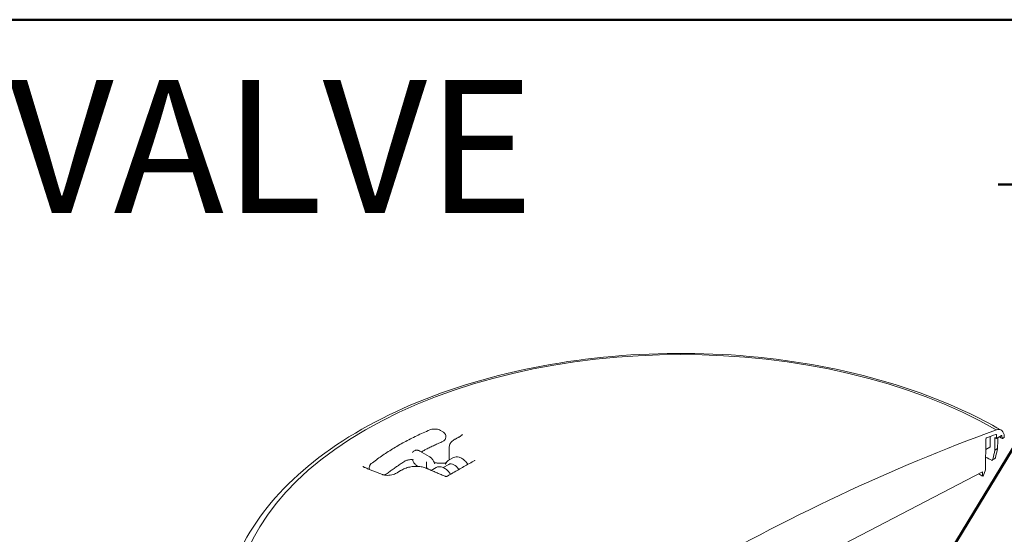
# Model space of a CAD drawing. Units: inches. Extents: x -124 to 454, y 7 to 290.
# Drawn here: x 94 to 113, y 280 to 290 of the extents above; entities that cross this region are included whole.
import ezdxf

# ---------------------------------------------------------------- set-up
doc = ezdxf.new("R2010")
doc.units = ezdxf.units.IN
doc.header["$LTSCALE"] = 35
doc.header["$MEASUREMENT"] = 0
doc.linetypes.add('DOUBLE_DASH_CHAIN', pattern=[1.2403, 0.6614, -0.0827, 0.1654, -0.0827, 0.1654, -0.0827])
doc.layers.get('0').update_dxf_attribs({"lineweight": 25})
for name, color, linetype, lineweight in [('Border (ANSI)', 7, 'Continuous', 80), ('Detail Boundary (ANSI)', 7, 'DOUBLE_DASH_CHAIN', 50), ('Visible (ANSI)', 7, 'Continuous', 9)]:
    doc.layers.add(name, color=color, linetype=linetype, lineweight=lineweight)
doc.styles.add('Label Text (ANSI)', font='cour.ttf')

# ---------------------------------------------------------------- blocks, each defined once
blk = doc.blocks.new('Borders WWS Border')
at = {"layer": 'Border (ANSI)', "lineweight": 50}
blk.add_line((0.2, 8.3), (10.8, 8.3), dxfattribs=at)
blk = doc.blocks.new('2dDetail0')
at = {"layer": 'Detail Boundary (ANSI)', "linetype": 'Continuous'}
for p, q in [((3.13457, 7.89008), (3.32672, 8.20707)), ((3.32672, 8.20707), (3.22829, 8.20707))]:
    blk.add_line(p, q, dxfattribs=at)
at = {"layer": 'Detail Boundary (ANSI)', "insert": (2.26127, 8.16764), "char_height": 0.075, "attachment_point": 7, "style": 'Label Text (ANSI)'}
blk.add_mtext('SAMPLE VALVE', dxfattribs=at)

msp = doc.modelspace()

# ---------------------------------------------------------------- linework, layer by layer
at = {"layer": 'Visible (ANSI)'}
for p, q in [((102.041, 282.367), (101.994, 282.394)), ((102.099, 282.265), (102.099, 282.28)), ((112.744, 281.616), (112.749, 282.223)), ((112.83, 282.068), (112.83, 282.274)), ((112.928, 282.007), (112.925, 282.254)), ((112.956, 282.305), (112.957, 282.236)), ((112.957, 282.236), (113.055, 282.293)), ((112.982, 282.194), (112.98, 282.037)), ((112.983, 282.251), (112.982, 282.194)), ((113.065, 282.288), (113.069, 282.239)), ((113.079, 282.234), (113.111, 282.252)), ((113.111, 282.252), (113.11, 282.276)), ((101.469, 281.986), (101.481, 281.993)), ((101.586, 281.986), (101.772, 281.879)), ((102.166, 282.07), (102.166, 281.81)), ((112.747, 282.015), (112.827, 282.062)), ((112.98, 282.037), (112.928, 282.007)), ((101.714, 281.668), (101.714, 281.762)), ((102.146, 281.799), (102.251, 281.859)), ((112.921, 281.832), (112.875, 281.806)), ((100.589, 281.649), (100.589, 281.664)), ((101.539, 281.69), (101.548, 281.685)), ((101.812, 281.605), (101.911, 281.663)), ((102.048, 281.661), (102.157, 281.724)), ((107.905, 279.092), (112.685, 281.578)), ((112.685, 281.578), (112.685, 281.496)), ((112.695, 281.49), (112.744, 281.616))]:
    msp.add_line(p, q, dxfattribs=at)
for centre, major_axis, ratio, start_param, end_param in [((106.733, 278.813), (-8.798, 0), 0.57735, 3.926991, 7.068583), ((106.733, 240.191), (-24.057, -41.667), 0.57735, 3.743089, 4.110893), ((112.912, 282.157), (0.14, 0.242), 0.57735, 5.51524, 6.855299), ((112.764, 282.232), (0.0105, 0.0182), 0.57735, 0.606722, 2.347468), ((106.733, 240.191), (24.005, 41.577), 0.57735, 0.601399, 0.606722), ((106.733, 278.642), (8.802, 0), 0.57735, 0.785398, 0.790567), ((112.941, 282.297), (0.0105, 0.0182), 0.57735, 5.51114, 6.884584), ((113.055, 282.281), (0.0071, 0.0124), 0.57735, 5.585053, 7.068583), ((113.079, 282.246), (-0.007, -0.0121), 0.57735, 5.585053, 7.068583), ((106.369, 276.937), (7.238, 28.016), 0.180288, 4.934196, 4.9407), ((107.213, 280.694), (7.319, 28.339), 0.180084, 4.799761, 4.806207), ((102.262, 281.542), (-0.105, 0.182), 0.57735, 4.82576, 6.283185), ((101.148, 281.514), (-0.0225, 0.0375), 0.5665, 0.000025, 0.000032), ((112.695, 281.502), (-0.007, -0.0121), 0.57735, 5.506514, 7.026594)]:
    msp.add_ellipse(centre, major_axis=major_axis, ratio=ratio, start_param=start_param, end_param=end_param, dxfattribs=at)
for points, knots in [([(97.714, 278.658), (97.726, 279.214), (97.885, 279.767), (98.48, 280.824), (98.926, 281.327), (100.066, 282.234), (100.768, 282.634), (102.351, 283.285), (103.232, 283.534), (105.079, 283.856), (106.045, 283.93), (107.967, 283.896), (108.923, 283.788), (110.731, 283.402), (111.583, 283.122), (112.588, 282.654), (112.826, 282.531), (113.052, 282.4)], [3.939334, 3.939334, 3.939334, 3.939334, 4.240944, 4.240944, 4.554903, 4.554903, 4.879179, 4.879179, 5.204294, 5.204294, 5.528528, 5.528528, 5.852441, 5.852441, 6.176818, 6.176818, 6.283185, 6.283185, 6.283185, 6.283185]), ([(101.781, 282.404), (101.693, 282.367), (101.607, 282.328), (101.44, 282.248), (101.358, 282.206), (101.199, 282.12), (101.122, 282.075), (100.973, 281.984), (100.9, 281.936), (100.761, 281.839), (100.694, 281.79), (100.629, 281.739)], [1.4176561, 1.4176561, 1.4176561, 1.4176561, 1.4789122, 1.4789122, 1.5401683, 1.5401683, 1.6014244, 1.6014244, 1.6626805, 1.6626805, 1.7239366, 1.7239366, 1.7239366, 1.7239366]), ([(101.994, 282.394), (101.982, 282.401), (101.969, 282.406), (101.942, 282.415), (101.927, 282.418), (101.897, 282.422), (101.882, 282.423), (101.852, 282.422), (101.837, 282.42), (101.808, 282.414), (101.794, 282.409), (101.781, 282.404)], [0, 0, 0, 0, 0.283531, 0.283531, 0.567062, 0.567062, 0.850594, 0.850594, 1.134125, 1.134125, 1.417656, 1.417656, 1.417656, 1.417656]), ([(102.099, 282.28), (102.099, 282.287), (102.098, 282.294), (102.094, 282.309), (102.091, 282.315), (102.084, 282.328), (102.08, 282.334), (102.07, 282.345), (102.065, 282.35), (102.053, 282.359), (102.047, 282.363), (102.041, 282.367)], [5.4977871, 5.4977871, 5.4977871, 5.4977871, 5.6548668, 5.6548668, 5.8119464, 5.8119464, 5.969026, 5.969026, 6.1261057, 6.1261057, 6.2831853, 6.2831853, 6.2831853, 6.2831853]), ([(102.022, 282.168), (101.993, 282.156), (101.964, 282.143), (101.908, 282.118), (101.88, 282.105), (101.824, 282.079), (101.796, 282.065), (101.741, 282.039), (101.714, 282.025), (101.662, 281.998), (101.636, 281.985), (101.611, 281.972)], [1.42744876, 1.42744876, 1.42744876, 1.42744876, 1.44764116, 1.44764116, 1.46783356, 1.46783356, 1.48802596, 1.48802596, 1.50821836, 1.50821836, 1.52735639, 1.52735639, 1.52735639, 1.52735639]), ([(102.099, 282.265), (102.099, 282.257), (102.098, 282.248), (102.092, 282.231), (102.088, 282.223), (102.079, 282.209), (102.073, 282.203), (102.06, 282.191), (102.053, 282.186), (102.038, 282.176), (102.03, 282.172), (102.022, 282.168)], [0.7853982, 0.7853982, 0.7853982, 0.7853982, 0.9711473, 0.9711473, 1.1568965, 1.1568965, 1.3426456, 1.3426456, 1.5283947, 1.5283947, 1.7141439, 1.7141439, 1.7141439, 1.7141439]), ([(102.277, 282.219), (102.265, 282.212), (102.253, 282.204), (102.231, 282.188), (102.221, 282.179), (102.203, 282.16), (102.195, 282.151), (102.181, 282.13), (102.176, 282.118), (102.168, 282.095), (102.166, 282.083), (102.166, 282.07)], [0.0000007, 0.0000007, 0.0000007, 0.0000007, 0.1725997, 0.1725997, 0.3451987, 0.3451987, 0.5177977, 0.5177977, 0.6903967, 0.6903967, 0.8629957, 0.8629957, 0.8629957, 0.8629957]), ([(102.379, 282.276), (102.373, 282.272), (102.366, 282.268), (102.352, 282.261), (102.345, 282.257), (102.332, 282.249), (102.325, 282.245), (102.311, 282.238), (102.304, 282.234), (102.291, 282.226), (102.284, 282.223), (102.277, 282.219)], [1.55217493, 1.55217493, 1.55217493, 1.55217493, 1.552782016, 1.552782016, 1.553389102, 1.553389102, 1.553996189, 1.553996189, 1.554603275, 1.554603275, 1.555210362, 1.555210362, 1.555210362, 1.555210362]), ([(102.422, 282.318), (102.422, 282.317), (102.422, 282.316), (102.421, 282.313), (102.42, 282.311), (102.416, 282.305), (102.414, 282.302), (102.407, 282.295), (102.403, 282.291), (102.392, 282.283), (102.386, 282.28), (102.379, 282.276)], [0.6419372, 0.6419372, 0.6419372, 0.6419372, 0.7694036, 0.7694036, 0.89687, 0.89687, 1.0243364, 1.0243364, 1.1518028, 1.1518028, 1.2792692, 1.2792692, 1.2792692, 1.2792692]), ([(101.439, 281.959), (101.439, 281.959), (101.44, 281.959), (101.44, 281.959), (101.44, 281.959), (101.44, 281.96), (101.441, 281.96), (101.441, 281.96), (101.441, 281.96), (101.442, 281.961), (101.442, 281.961), (101.442, 281.961)], [2.3561945, 2.3561945, 2.3561945, 2.3561945, 2.4085544, 2.4085544, 2.4609142, 2.4609142, 2.5132741, 2.5132741, 2.565634, 2.565634, 2.6179939, 2.6179939, 2.6179939, 2.6179939]), ([(101.469, 281.986), (101.467, 281.985), (101.465, 281.984), (101.461, 281.981), (101.459, 281.979), (101.455, 281.976), (101.453, 281.974), (101.45, 281.971), (101.448, 281.969), (101.445, 281.965), (101.443, 281.963), (101.442, 281.961)], [5.4977871, 5.4977871, 5.4977871, 5.4977871, 5.550147, 5.550147, 5.6025069, 5.6025069, 5.6548668, 5.6548668, 5.7072267, 5.7072267, 5.7595865, 5.7595865, 5.7595865, 5.7595865]), ([(101.481, 281.993), (101.488, 281.997), (101.495, 282), (101.509, 282.004), (101.516, 282.004), (101.531, 282.005), (101.538, 282.004), (101.552, 282.001), (101.559, 281.999), (101.573, 281.993), (101.58, 281.99), (101.586, 281.986)], [0.7853982, 0.7853982, 0.7853982, 0.7853982, 0.9424778, 0.9424778, 1.0995574, 1.0995574, 1.2566371, 1.2566371, 1.4137167, 1.4137167, 1.5707963, 1.5707963, 1.5707963, 1.5707963]), ([(112.827, 282.062), (112.827, 282.062), (112.827, 282.062), (112.828, 282.062), (112.829, 282.063), (112.83, 282.065), (112.83, 282.066), (112.83, 282.068)], [0.10334713, 0.10334713, 0.10334713, 0.10334713, 0.10334906, 0.10334906, 0.12057095, 0.12057095, 0.13779284, 0.13779284, 0.13779284, 0.13779284]), ([(101.287, 281.785), (101.263, 281.77), (101.239, 281.755), (101.192, 281.723), (101.168, 281.708), (101.122, 281.676), (101.099, 281.66), (101.054, 281.628), (101.031, 281.612), (100.987, 281.579), (100.965, 281.563), (100.944, 281.546)], [1.6131819, 1.6131819, 1.6131819, 1.6131819, 1.6333743, 1.6333743, 1.6535667, 1.6535667, 1.6737591, 1.6737591, 1.6939515, 1.6939515, 1.7141439, 1.7141439, 1.7141439, 1.7141439]), ([(101.287, 281.785), (101.295, 281.79), (101.304, 281.795), (101.324, 281.803), (101.335, 281.807), (101.358, 281.813), (101.37, 281.815), (101.395, 281.818), (101.408, 281.819), (101.434, 281.819), (101.447, 281.818), (101.459, 281.817)], [4.670003, 4.670003, 4.670003, 4.670003, 4.873562, 4.873562, 5.077121, 5.077121, 5.28068, 5.28068, 5.484239, 5.484239, 5.687798, 5.687798, 5.687798, 5.687798]), ([(101.438, 281.814), (101.438, 281.815), (101.437, 281.816), (101.437, 281.818), (101.436, 281.818), (101.436, 281.819)], [3.66519143, 3.66519143, 3.66519143, 3.66519143, 3.69948484, 3.69948484, 3.71387403, 3.71387403, 3.71387403, 3.71387403]), ([(101.438, 281.814), (101.442, 281.804), (101.447, 281.794), (101.457, 281.774), (101.463, 281.765), (101.476, 281.746), (101.483, 281.738), (101.498, 281.722), (101.505, 281.714), (101.522, 281.701), (101.53, 281.695), (101.539, 281.69)], [0.523599, 0.523599, 0.523599, 0.523599, 0.733038, 0.733038, 0.942478, 0.942478, 1.151917, 1.151917, 1.361357, 1.361357, 1.570796, 1.570796, 1.570796, 1.570796]), ([(101.714, 281.762), (101.714, 281.763), (101.714, 281.763), (101.714, 281.766), (101.714, 281.768), (101.715, 281.772), (101.716, 281.773), (101.717, 281.775), (101.718, 281.776), (101.719, 281.776), (101.719, 281.776), (101.719, 281.776)], [0, 0, 0, 0, 0.00813526, 0.00813526, 0.03942553, 0.03942553, 0.06210886, 0.06210886, 0.08343135, 0.08343135, 0.08378346, 0.08378346, 0.08378346, 0.08378346]), ([(101.772, 281.879), (101.781, 281.874), (101.789, 281.868), (101.805, 281.855), (101.813, 281.847), (101.828, 281.831), (101.835, 281.823), (101.848, 281.805), (101.853, 281.795), (101.864, 281.775), (101.869, 281.765), (101.873, 281.755)], [1.570796, 1.570796, 1.570796, 1.570796, 1.780236, 1.780236, 1.989675, 1.989675, 2.199115, 2.199115, 2.408554, 2.408554, 2.617994, 2.617994, 2.617994, 2.617994]), ([(101.886, 281.755), (101.882, 281.756), (101.877, 281.757), (101.872, 281.758), (101.872, 281.758), (101.871, 281.758)], [2.26920591, 2.26920591, 2.26920591, 2.26920591, 2.33172538, 2.33172538, 2.33474189, 2.33474189, 2.33474189, 2.33474189]), ([(101.88, 281.739), (101.879, 281.74), (101.879, 281.741), (101.878, 281.743), (101.877, 281.744), (101.876, 281.747), (101.876, 281.748), (101.875, 281.75), (101.874, 281.751), (101.874, 281.753), (101.873, 281.754), (101.873, 281.755)], [5.5881195, 5.5881195, 5.5881195, 5.5881195, 5.6224129, 5.6224129, 5.6567063, 5.6567063, 5.6909997, 5.6909997, 5.7252931, 5.7252931, 5.7595865, 5.7595865, 5.7595865, 5.7595865]), ([(101.895, 281.754), (101.894, 281.754), (101.894, 281.754), (101.893, 281.754), (101.892, 281.754), (101.891, 281.755), (101.89, 281.755), (101.889, 281.755), (101.889, 281.755), (101.888, 281.755), (101.887, 281.755), (101.886, 281.755)], [0, 0, 0, 0, 0.00768684, 0.00768684, 0.01537368, 0.01537368, 0.02306051, 0.02306051, 0.03074735, 0.03074735, 0.03843419, 0.03843419, 0.03843419, 0.03843419]), ([(102.061, 281.749), (102.05, 281.749), (102.039, 281.748), (102.017, 281.748), (102.005, 281.748), (101.983, 281.749), (101.972, 281.749), (101.95, 281.75), (101.939, 281.751), (101.917, 281.752), (101.906, 281.753), (101.895, 281.754)], [2.2931854, 2.2931854, 2.2931854, 2.2931854, 2.3397833, 2.3397833, 2.3863811, 2.3863811, 2.4329789, 2.4329789, 2.4795768, 2.4795768, 2.5261746, 2.5261746, 2.5261746, 2.5261746]), ([(102.061, 281.749), (102.07, 281.749), (102.079, 281.75), (102.093, 281.752), (102.097, 281.753), (102.102, 281.754)], [0, 0, 0, 0, 0.1122682, 0.1122682, 0.1705394, 0.1705394, 0.1705394, 0.1705394]), ([(102.092, 281.734), (102.094, 281.74), (102.097, 281.745), (102.102, 281.755), (102.105, 281.76), (102.112, 281.769), (102.116, 281.773), (102.124, 281.782), (102.128, 281.786), (102.137, 281.793), (102.141, 281.796), (102.146, 281.799)], [0.3652072, 0.3652072, 0.3652072, 0.3652072, 0.4492454, 0.4492454, 0.5332836, 0.5332836, 0.6173218, 0.6173218, 0.70136, 0.70136, 0.7853982, 0.7853982, 0.7853982, 0.7853982]), ([(102.67, 281.804), (102.634, 281.783), (102.598, 281.763), (102.526, 281.722), (102.49, 281.701), (102.418, 281.66), (102.383, 281.639), (102.311, 281.598), (102.275, 281.577), (102.203, 281.535), (102.167, 281.514), (102.131, 281.493)], [1.56281067, 1.56281067, 1.56281067, 1.56281067, 1.56600492, 1.56600492, 1.56919917, 1.56919917, 1.57239343, 1.57239343, 1.57558768, 1.57558768, 1.5787805, 1.5787805, 1.5787805, 1.5787805]), ([(102.251, 281.859), (102.267, 281.868), (102.284, 281.873), (102.321, 281.877), (102.34, 281.874), (102.382, 281.862), (102.405, 281.851), (102.448, 281.821), (102.47, 281.802), (102.505, 281.764), (102.519, 281.745), (102.532, 281.725)], [0.785398, 0.785398, 0.785398, 0.785398, 1.045367, 1.045367, 1.329812, 1.329812, 1.657296, 1.657296, 1.998762, 1.998762, 2.267361, 2.267361, 2.267361, 2.267361]), ([(102.671, 281.805), (102.671, 281.805), (102.671, 281.805), (102.671, 281.804), (102.671, 281.804), (102.67, 281.804), (102.67, 281.804), (102.67, 281.804)], [1.63763195, 1.63763195, 1.63763195, 1.63763195, 1.64307076, 1.64307076, 1.67434268, 1.67434268, 1.67588042, 1.67588042, 1.67588042, 1.67588042]), ([(112.863, 281.805), (112.864, 281.804), (112.865, 281.804), (112.869, 281.803), (112.872, 281.804), (112.874, 281.805)], [-0.08732076, -0.08732076, -0.08732076, -0.08732076, -0.0544723, -0.0544723, -0.00027835, -0.00027835, -0.00027835, -0.00027835]), ([(112.874, 281.805), (112.874, 281.806), (112.875, 281.806), (112.88, 281.809), (112.884, 281.813), (112.888, 281.821), (112.888, 281.824), (112.889, 281.827)], [1.4238126, 1.4238126, 1.4238126, 1.4238126, 1.429759, 1.429759, 1.5318807, 1.5318807, 1.5746884, 1.5746884, 1.5746884, 1.5746884]), ([(112.936, 281.854), (112.935, 281.851), (112.934, 281.848), (112.93, 281.84), (112.926, 281.835), (112.921, 281.832), (112.921, 281.832), (112.921, 281.832)], [0.8765413, 0.8765413, 0.8765413, 0.8765413, 0.9192509, 0.9192509, 1.0213704, 1.0213704, 1.021446, 1.021446, 1.021446, 1.021446]), ([(100.505, 281.66), (100.498, 281.663), (100.493, 281.665), (100.484, 281.671), (100.48, 281.673), (100.475, 281.678), (100.473, 281.68), (100.47, 281.684), (100.47, 281.685), (100.469, 281.687), (100.469, 281.688), (100.469, 281.689)], [3.882952, 3.882952, 3.882952, 3.882952, 4.0080411, 4.0080411, 4.1331302, 4.1331302, 4.2582194, 4.2582194, 4.3833085, 4.3833085, 4.5083977, 4.5083977, 4.5083977, 4.5083977]), ([(100.849, 281.524), (100.826, 281.533), (100.803, 281.542), (100.757, 281.561), (100.734, 281.57), (100.688, 281.588), (100.665, 281.597), (100.619, 281.615), (100.596, 281.624), (100.55, 281.642), (100.527, 281.651), (100.504, 281.66)], [4.8635165, 4.8635165, 4.8635165, 4.8635165, 4.86556867, 4.86556867, 4.86762084, 4.86762084, 4.86967302, 4.86967302, 4.87172519, 4.87172519, 4.87377737, 4.87377737, 4.87377737, 4.87377737]), ([(100.629, 281.739), (100.624, 281.735), (100.62, 281.731), (100.612, 281.723), (100.608, 281.718), (100.601, 281.709), (100.599, 281.703), (100.594, 281.693), (100.592, 281.687), (100.589, 281.675), (100.589, 281.67), (100.589, 281.664)], [1.7239366, 1.7239366, 1.7239366, 1.7239366, 1.8503882, 1.8503882, 1.9768397, 1.9768397, 2.1032913, 2.1032913, 2.2297429, 2.2297429, 2.3561945, 2.3561945, 2.3561945, 2.3561945]), ([(100.592, 281.626), (100.592, 281.627), (100.592, 281.627), (100.59, 281.634), (100.589, 281.642), (100.589, 281.649)], [3.7607329, 3.7607329, 3.7607329, 3.7607329, 3.7699112, 3.7699112, 3.9269908, 3.9269908, 3.9269908, 3.9269908]), ([(101.126, 281.552), (101.114, 281.545), (101.1, 281.538), (101.068, 281.526), (101.05, 281.521), (101.013, 281.513), (100.993, 281.51), (100.953, 281.507), (100.934, 281.508), (100.898, 281.511), (100.881, 281.514), (100.861, 281.52), (100.855, 281.522), (100.849, 281.524)], [0.000001, 0.000001, 0.000001, 0.000001, 0.220416, 0.220416, 0.452131, 0.452131, 0.691188, 0.691188, 0.933106, 0.933106, 1.172103, 1.172103, 1.279303, 1.279303, 1.279303, 1.279303]), ([(101.228, 281.613), (101.221, 281.609), (101.214, 281.605), (101.201, 281.597), (101.194, 281.593), (101.18, 281.585), (101.174, 281.581), (101.16, 281.572), (101.153, 281.568), (101.139, 281.56), (101.133, 281.556), (101.126, 281.552)], [1.58638241, 1.58638241, 1.58638241, 1.58638241, 1.586989496, 1.586989496, 1.587596581, 1.587596581, 1.588203667, 1.588203667, 1.588810753, 1.588810753, 1.589417839, 1.589417839, 1.589417839, 1.589417839]), ([(101.694, 281.654), (101.668, 281.665), (101.64, 281.673), (101.578, 281.683), (101.545, 281.686), (101.478, 281.685), (101.444, 281.682), (101.377, 281.671), (101.344, 281.663), (101.282, 281.641), (101.253, 281.628), (101.228, 281.613)], [0, 0, 0, 0, 0.346272, 0.346272, 0.692545, 0.692545, 1.038817, 1.038817, 1.385089, 1.385089, 1.731362, 1.731362, 1.731362, 1.731362]), ([(102.088, 281.489), (102.061, 281.5), (102.035, 281.511), (101.983, 281.533), (101.956, 281.545), (101.904, 281.567), (101.878, 281.578), (101.825, 281.6), (101.799, 281.611), (101.747, 281.633), (101.721, 281.644), (101.694, 281.654)], [4.84078001, 4.84078001, 4.84078001, 4.84078001, 4.8431127, 4.8431127, 4.84544539, 4.84544539, 4.84777809, 4.84777809, 4.85011078, 4.85011078, 4.85244347, 4.85244347, 4.85244347, 4.85244347]), ([(101.719, 281.648), (101.719, 281.648), (101.719, 281.648), (101.718, 281.649), (101.718, 281.651), (101.716, 281.654), (101.716, 281.655), (101.714, 281.66), (101.714, 281.664), (101.714, 281.668)], [-0.00035271, -0.00035271, -0.00035271, -0.00035271, 0, 0, 0.01796935, 0.01796935, 0.03648239, 0.03648239, 0.07970243, 0.07970243, 0.07970243, 0.07970243]), ([(101.746, 281.635), (101.745, 281.637), (101.744, 281.639), (101.743, 281.643), (101.742, 281.644), (101.741, 281.646), (101.74, 281.647), (101.74, 281.648), (101.739, 281.648), (101.739, 281.648)], [2.2692059, 2.2692059, 2.2692059, 2.2692059, 2.3317254, 2.3317254, 2.3942448, 2.3942448, 2.4567643, 2.4567643, 2.5061145, 2.5061145, 2.5061145, 2.5061145]), ([(101.746, 281.635), (101.746, 281.635), (101.746, 281.635), (101.746, 281.634), (101.746, 281.634), (101.746, 281.633), (101.747, 281.633), (101.747, 281.633), (101.747, 281.633), (101.747, 281.633)], [0, 0, 0, 0, 0.00768684, 0.00768684, 0.01537368, 0.01537368, 0.02306051, 0.02306051, 0.02426571, 0.02426571, 0.02426571, 0.02426571]), ([(102.192, 281.528), (102.181, 281.545), (102.169, 281.562), (102.137, 281.599), (102.116, 281.618), (102.072, 281.65), (102.049, 281.663), (102.003, 281.678), (101.98, 281.681), (101.941, 281.676), (101.925, 281.671), (101.911, 281.663)], [4.014354, 4.014354, 4.014354, 4.014354, 4.245215, 4.245215, 4.583614, 4.583614, 4.925052, 4.925052, 5.255295, 5.255295, 5.497787, 5.497787, 5.497787, 5.497787]), ([(102.087, 281.728), (102.088, 281.728), (102.088, 281.728), (102.088, 281.728), (102.089, 281.729), (102.089, 281.729), (102.089, 281.73), (102.09, 281.73), (102.091, 281.731), (102.091, 281.732), (102.092, 281.733), (102.092, 281.734)], [2.3561945, 2.3561945, 2.3561945, 2.3561945, 2.4402327, 2.4402327, 2.5242709, 2.5242709, 2.6083091, 2.6083091, 2.6923472, 2.6923472, 2.7763854, 2.7763854, 2.7763854, 2.7763854]), ([(100.944, 281.546), (100.931, 281.536), (100.917, 281.528), (100.893, 281.52), (100.886, 281.517), (100.878, 281.515)], [1.4274488, 1.4274488, 1.4274488, 1.4274488, 1.7684922, 1.7684922, 1.9230391, 1.9230391, 1.9230391, 1.9230391]), ([(102.131, 281.493), (102.13, 281.492), (102.129, 281.492), (102.127, 281.491), (102.125, 281.49), (102.122, 281.489), (102.12, 281.488), (102.115, 281.487), (102.112, 281.487), (102.107, 281.487), (102.104, 281.486), (102.099, 281.486), (102.097, 281.487), (102.093, 281.487), (102.092, 281.487), (102.089, 281.488), (102.088, 281.488), (102.088, 281.489), (102.088, 281.489), (102.088, 281.489)], [1.0088981, 1.0088981, 1.0088981, 1.0088981, 1.0425132, 1.0425132, 1.0801171, 1.0801171, 1.1219536, 1.1219536, 1.1671577, 1.1671577, 1.213757, 1.213757, 1.2591183, 1.2591183, 1.3007856, 1.3007856, 1.3376769, 1.3376769, 1.3427106, 1.3427106, 1.3427106, 1.3427106])]:
    msp.add_open_spline(points, degree=3, knots=knots, dxfattribs=at)
for points in [[(113.012, 282.268), (113.032, 282.256), (113.052, 282.245), (113.072, 282.233)], [(112.746, 281.869), (112.785, 281.848), (112.824, 281.826), (112.863, 281.805)], [(112.606, 281.537), (112.633, 281.521), (112.661, 281.505), (112.688, 281.489)]]:
    msp.add_open_spline(points, degree=3, dxfattribs=at)

# ---------------------------------------------------------------- block references
at = {"xscale": 35, "yscale": 35, "zscale": 35}
msp.add_blockref('Borders WWS Border', (0, 0), dxfattribs=at)
at = {"layer": 'Detail Boundary (ANSI)', "xscale": 35, "yscale": 35, "zscale": 35}
msp.add_blockref('2dDetail0', (0, 0), dxfattribs=at)

doc.saveas('drawing.dxf')
